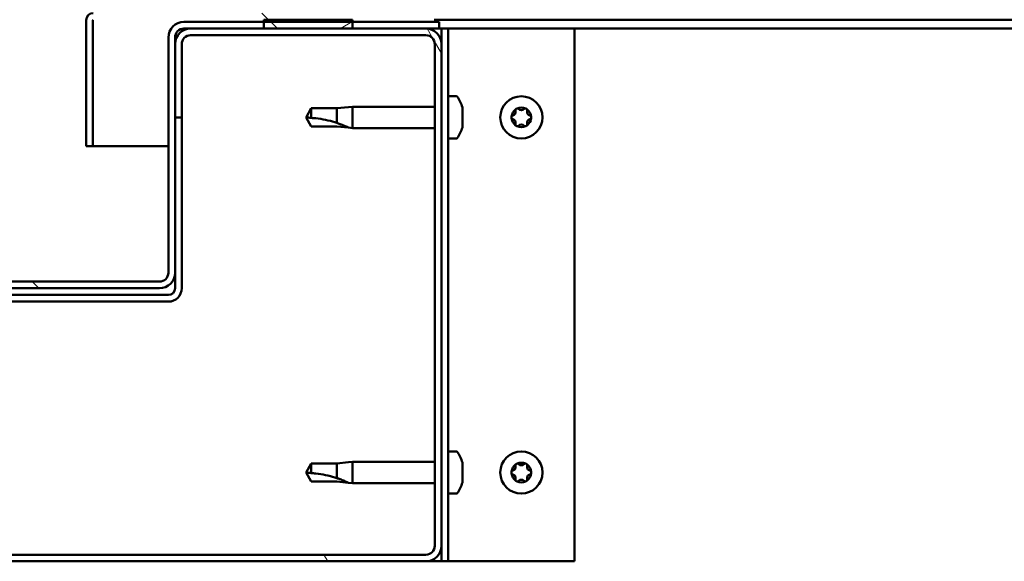
# Model space of a CAD drawing. Units: millimetres. Extents: x -6400 to 24339, y 3118 to 8837.
# Drawn here: x 6437 to 6659, y 7304 to 7426 of the extents above; entities that cross this region are included whole.
import ezdxf

# ---------------------------------------------------------------- set-up
doc = ezdxf.new("R2010")
doc.units = ezdxf.units.MM
doc.header["$LTSCALE"] = 25
doc.layers.add('Hatch (ISO)', color=7, linetype='Continuous', lineweight=18)
doc.layers.add('Visible (ISO)', color=7, linetype='Continuous', lineweight=50)
pattern_1 = [(135.0002, (0, 0), (-56.1264, -56.1268), [])]

msp = doc.modelspace()

# ---------------------------------------------------------------- hatches: boundary and pattern name
at = {"layer": 'Hatch (ISO)'}
h = msp.add_hatch(dxfattribs=at)
h.set_pattern_fill('ANSI31', color=256, scale=635, angle=90.0002, style=0)
h.set_pattern_definition(pattern_1)
edge = h.paths.add_edge_path()
edge.add_line((6530.56, 7451.36), (6530.56, 7427.96))
edge.add_ellipse((6530.46, 7427.96), major_axis=(0.1, 0), ratio=1, start_angle=270, end_angle=360, ccw=False)
edge.add_line((6530.46, 7427.86), (6453.66, 7427.86))
edge.add_ellipse((6453.66, 7426.26), major_axis=(0, 1.6), ratio=1, start_angle=0, end_angle=90)
edge.add_line((6452.06, 7426.26), (6452.06, 7397.86))
edge.add_line((6452.06, 7397.86), (6453.56, 7397.86))
edge.add_line((6453.56, 7397.86), (6453.56, 7426.26))
edge.add_ellipse((6453.66, 7426.26), major_axis=(-0.1, 0), ratio=1, start_angle=270, end_angle=360, ccw=False)
edge.add_line((6453.66, 7426.36), (6492.06, 7426.36))
edge.add_line((6492.06, 7426.36), (6512.06, 7426.36))
edge.add_line((6512.06, 7426.36), (6530.46, 7426.36))
edge.add_ellipse((6530.46, 7427.96), major_axis=(0, -1.6), ratio=1, start_angle=0, end_angle=90)
edge.add_line((6532.06, 7427.96), (6532.06, 7451.36))
edge.add_line((6532.06, 7451.36), (6530.56, 7451.36))
h = msp.add_hatch(dxfattribs=at)
h.set_pattern_fill('ANSI31', color=256, scale=635, angle=90.0002, style=0)
h.set_pattern_definition(pattern_1)
edge = h.paths.add_edge_path()
edge.add_ellipse((6390.06, 7422.36), major_axis=(0, 2), ratio=1, start_angle=270, end_angle=360)
edge.add_line((6390.06, 7424.36), (6388.56, 7424.36))
edge.add_line((6388.56, 7424.36), (6372.06, 7424.36))
edge.add_line((6372.06, 7424.36), (6352.06, 7424.36))
edge.add_line((6352.06, 7424.36), (6335.56, 7424.36))
edge.add_line((6335.56, 7424.36), (6332.56, 7424.36))
edge.add_line((6332.56, 7424.36), (6332.56, 7425.86))
edge.add_line((6332.56, 7425.86), (6352.06, 7425.86))
edge.add_line((6352.06, 7425.86), (6372.06, 7425.86))
edge.add_line((6372.06, 7425.86), (6390.06, 7425.86))
edge.add_ellipse((6390.06, 7422.36), major_axis=(3.5, 0), ratio=1, start_angle=0, end_angle=90, ccw=False)
edge.add_line((6393.56, 7422.36), (6393.56, 7369.36))
edge.add_ellipse((6395.56, 7369.36), major_axis=(0, -2), ratio=1, start_angle=270, end_angle=360)
edge.add_line((6395.56, 7367.36), (6468.56, 7367.36))
edge.add_ellipse((6468.56, 7369.36), major_axis=(2, 0), ratio=1, start_angle=270, end_angle=360)
edge.add_line((6470.56, 7369.36), (6470.56, 7422.36))
edge.add_ellipse((6474.06, 7422.36), major_axis=(0, 3.5), ratio=1, start_angle=0, end_angle=90, ccw=False)
edge.add_line((6474.06, 7425.86), (6492.06, 7425.86))
edge.add_line((6492.06, 7425.86), (6512.06, 7425.86))
edge.add_line((6512.06, 7425.86), (6531.56, 7425.86))
edge.add_line((6531.56, 7425.86), (6531.56, 7424.36))
edge.add_line((6531.56, 7424.36), (6528.56, 7424.36))
edge.add_line((6528.56, 7424.36), (6512.06, 7424.36))
edge.add_line((6512.06, 7424.36), (6492.06, 7424.36))
edge.add_line((6492.06, 7424.36), (6475.56, 7424.36))
edge.add_line((6475.56, 7424.36), (6474.06, 7424.36))
edge.add_ellipse((6474.06, 7422.36), major_axis=(-2, 0), ratio=1, start_angle=270, end_angle=360)
edge.add_line((6472.06, 7422.36), (6472.06, 7420.86))
edge.add_line((6472.06, 7420.86), (6472.06, 7404.36))
edge.add_line((6472.06, 7404.36), (6472.06, 7369.36))
edge.add_ellipse((6468.56, 7369.36), major_axis=(0, -3.5), ratio=1, start_angle=0, end_angle=90, ccw=False)
edge.add_line((6468.56, 7365.86), (6395.56, 7365.86))
edge.add_ellipse((6395.56, 7369.36), major_axis=(-3.5, 0), ratio=1, start_angle=0, end_angle=90, ccw=False)
edge.add_line((6392.06, 7369.36), (6392.06, 7404.36))
edge.add_line((6392.06, 7404.36), (6392.06, 7420.86))
edge.add_line((6392.06, 7420.86), (6392.06, 7422.36))
h = msp.add_hatch(dxfattribs=at)
h.set_pattern_fill('ANSI31', color=256, scale=635, angle=-15, style=0)
h.set_pattern_definition([(30, (0, 0), (-39.6875, 68.74075), [])])
h.paths.add_polyline_path([(7802.06, 7426.36), (7802.06, 7424.36), (7822.06, 7424.36), (7822.06, 7426.36)])
h.paths.add_polyline_path([(6492.06, 7426.36), (6492.06, 7425.86), (6492.06, 7424.36), (6512.06, 7424.36), (6512.06, 7425.86), (6512.06, 7426.36)])
h = msp.add_hatch(dxfattribs=at)
h.set_pattern_fill('ANSI31', color=256, scale=635, angle=75.0002, style=0)
h.set_pattern_definition([(120.0002, (0, 0), (-68.74064, -39.6877), [])])
edge = h.paths.add_edge_path()
edge.add_ellipse((6335.56, 7307.86), major_axis=(-3.5, 0), ratio=1, start_angle=0, end_angle=90)
edge.add_line((6335.56, 7304.36), (6528.56, 7304.36))
edge.add_ellipse((6528.56, 7307.86), major_axis=(0, -3.5), ratio=1, start_angle=0, end_angle=90)
edge.add_line((6532.06, 7307.86), (6532.06, 7420.86))
edge.add_ellipse((6528.56, 7420.86), major_axis=(3.5, 0), ratio=1, start_angle=0, end_angle=90)
edge.add_line((6528.56, 7424.36), (6512.06, 7424.36))
edge.add_line((6512.06, 7424.36), (6492.06, 7424.36))
edge.add_line((6492.06, 7424.36), (6475.56, 7424.36))
edge.add_ellipse((6475.56, 7420.86), major_axis=(0, 3.5), ratio=1, start_angle=0, end_angle=90)
edge.add_line((6472.06, 7420.86), (6472.06, 7404.36))
edge.add_line((6472.06, 7404.36), (6473.56, 7404.36))
edge.add_line((6473.56, 7404.36), (6473.56, 7420.86))
edge.add_ellipse((6475.56, 7420.86), major_axis=(-2, 0), ratio=1, start_angle=270, end_angle=360, ccw=False)
edge.add_line((6475.56, 7422.86), (6528.56, 7422.86))
edge.add_ellipse((6528.56, 7420.86), major_axis=(0, 2), ratio=1, start_angle=270, end_angle=360, ccw=False)
edge.add_line((6530.56, 7420.86), (6530.56, 7307.86))
edge.add_ellipse((6528.56, 7307.86), major_axis=(2, 0), ratio=1, start_angle=270, end_angle=360, ccw=False)
edge.add_line((6528.56, 7305.86), (6335.56, 7305.86))
edge.add_ellipse((6335.56, 7307.86), major_axis=(0, -2), ratio=1, start_angle=270, end_angle=360, ccw=False)
edge.add_line((6333.56, 7307.86), (6333.56, 7420.86))
edge.add_ellipse((6335.56, 7420.86), major_axis=(-2, 0), ratio=1, start_angle=270, end_angle=360, ccw=False)
edge.add_line((6335.56, 7422.86), (6388.56, 7422.86))
edge.add_ellipse((6388.56, 7420.86), major_axis=(0, 2), ratio=1, start_angle=270, end_angle=360, ccw=False)
edge.add_line((6390.56, 7420.86), (6390.56, 7404.36))
edge.add_line((6390.56, 7404.36), (6392.06, 7404.36))
edge.add_line((6392.06, 7404.36), (6392.06, 7420.86))
edge.add_ellipse((6388.56, 7420.86), major_axis=(3.5, 0), ratio=1, start_angle=0, end_angle=90)
edge.add_line((6388.56, 7424.36), (6372.06, 7424.36))
edge.add_line((6372.06, 7424.36), (6352.06, 7424.36))
edge.add_line((6352.06, 7424.36), (6335.56, 7424.36))
edge.add_ellipse((6335.56, 7420.86), major_axis=(0, 3.5), ratio=1, start_angle=0, end_angle=90)
edge.add_line((6332.06, 7420.86), (6332.06, 7307.86))

# ---------------------------------------------------------------- linework, layer by layer
at = {"layer": 'Visible (ISO)'}
for p, q in [((6452.06, 7426.26), (6452.06, 7426.36)), ((6452.06, 7426.26), (6452.06, 7397.86)), ((6453.56, 7397.86), (6453.56, 7426.26)), ((6531.56, 7425.86), (6474.06, 7425.86)), ((6492.06, 7426.36), (6492.06, 7424.36)), ((6512.06, 7426.36), (6492.06, 7426.36)), ((6512.06, 7424.36), (6512.06, 7426.36)), ((7241.07, 7426.36), (6530.46, 7426.36)), ((6531.56, 7424.36), (6531.56, 7425.86)), ((6470.56, 7422.36), (6470.56, 7369.36)), ((6472.06, 7369.36), (6472.06, 7422.36)), ((6474.06, 7424.36), (6531.56, 7424.36)), ((6528.56, 7424.36), (6475.56, 7424.36)), ((6475.56, 7422.86), (6528.56, 7422.86)), ((6492.06, 7424.36), (6512.06, 7424.36)), ((6531.56, 7424.36), (6532.06, 7424.36)), ((6533.56, 7424.36), (6532.06, 7424.36)), ((6532.06, 7424.36), (6532.06, 7420.86)), ((6533.56, 7424.36), (6533.56, 7304.36)), ((6533.56, 7424.36), (6535.06, 7424.36)), ((6535.06, 7424.36), (6562.06, 7424.36)), ((7241.87, 7424.36), (6562.06, 7424.36)), ((6562.06, 7424.36), (6562.06, 7304.36)), ((6472.06, 7420.86), (6472.06, 7404.36)), ((6473.56, 7404.36), (6473.56, 7420.86)), ((6530.56, 7420.86), (6530.56, 7307.86)), ((6532.06, 7307.86), (6532.06, 7420.86)), ((6535.44, 7409.11), (6533.56, 7409.11)), ((6511.13, 7406.67), (6508.49, 7406.41)), ((6511.13, 7406.67), (6512.06, 7406.76)), ((6512.06, 7406.76), (6512.06, 7401.96)), ((6530.56, 7406.76), (6512.06, 7406.76)), ((6502.74, 7406.41), (6501.56, 7404.36)), ((6502.74, 7406.41), (6502.74, 7404.23)), ((6508.49, 7406.41), (6502.74, 7406.41)), ((6508.49, 7406.41), (6508.49, 7403.12)), ((6536.8, 7406.56), (6536.8, 7405.65)), ((6536.8, 7405.28), (6536.8, 7403.45)), ((6472.06, 7404.36), (6473.56, 7404.36)), ((6473.56, 7365.86), (6473.56, 7404.36)), ((6502.74, 7402.31), (6501.56, 7404.36)), ((6508.49, 7402.31), (6502.74, 7402.31)), ((6511.13, 7402.06), (6508.49, 7402.31)), ((6536.8, 7403.08), (6536.8, 7402.17)), ((6511.13, 7402.06), (6512.06, 7401.96)), ((6530.56, 7401.96), (6512.06, 7401.96)), ((6452.06, 7397.86), (6453.56, 7397.86)), ((6470.56, 7397.86), (6453.56, 7397.86)), ((6535.44, 7399.61), (6533.56, 7399.61)), ((6472.06, 7369.36), (6472.06, 7365.86)), ((6468.56, 7367.36), (6395.56, 7367.36)), ((6395.56, 7365.86), (6468.56, 7365.86)), ((6470.56, 7364.36), (6393.56, 7364.36)), ((6393.56, 7362.86), (6470.56, 7362.86)), ((6535.44, 7329.11), (6533.56, 7329.11)), ((6502.74, 7326.41), (6501.56, 7324.36)), ((6502.74, 7326.41), (6502.74, 7324.23)), ((6508.49, 7326.41), (6502.74, 7326.41)), ((6511.13, 7326.67), (6508.49, 7326.41)), ((6508.49, 7326.41), (6508.49, 7323.12)), ((6511.13, 7326.67), (6512.06, 7326.76)), ((6512.06, 7326.76), (6512.06, 7321.96)), ((6530.56, 7326.76), (6512.06, 7326.76)), ((6536.8, 7326.56), (6536.8, 7325.65)), ((6536.8, 7325.28), (6536.8, 7323.45)), ((6502.74, 7322.31), (6501.56, 7324.36)), ((6536.8, 7323.08), (6536.8, 7322.17)), ((6508.49, 7322.31), (6502.74, 7322.31)), ((6511.13, 7322.06), (6508.49, 7322.31)), ((6511.13, 7322.06), (6512.06, 7321.96)), ((6530.56, 7321.96), (6512.06, 7321.96)), ((6535.44, 7319.61), (6533.56, 7319.61)), ((6532.06, 7307.86), (6532.06, 7304.36)), ((6528.56, 7305.86), (6335.56, 7305.86)), ((6335.56, 7304.36), (6528.56, 7304.36)), ((6532.06, 7304.36), (6528.56, 7304.36)), ((6533.56, 7304.36), (6532.06, 7304.36)), ((6533.56, 7304.36), (6535.06, 7304.36)), ((6562.06, 7304.36), (6535.06, 7304.36))]:
    msp.add_line(p, q, dxfattribs=at)
for centre in [(6550.06, 7404.36), (6550.06, 7324.36)]:
    msp.add_circle(centre, 4.75, dxfattribs=at)
for centre, radius, start, end in [((6453.66, 7426.26), 1.6, 90, 180), ((6453.66, 7426.26), 0.1, 90, 180), ((6474.06, 7422.36), 3.5, 90, 180), ((6475.56, 7420.86), 3.5, 90, 180), ((6474.06, 7422.36), 2, 90, 180), ((6475.56, 7420.86), 2, 90, 180), ((6528.56, 7420.86), 3.5, 0, 90), ((6528.56, 7420.86), 2, 0, 90), ((6535.44, 7408.91), 0.2, 35.6853, 90), ((6529.11, 7404.36), 8, 16.3348, 35.6853), ((6550.06, 7404.36), 2.21, 125.5744, 174.4256), ((6548.26, 7404.36), 0.45, 103.3418, 151.5613), ((6547.97, 7405.57), 0.787, 283.3418, 16.6582), ((6549.16, 7405.92), 0.45, 148.4387, 196.6582), ((6550.06, 7404.36), 2.21, 65.5744, 114.4256), ((6549.16, 7405.92), 0.45, 43.3418, 91.5613), ((6550.06, 7406.77), 0.787, 223.3418, 316.6582), ((6550.96, 7405.92), 0.45, 88.4387, 136.6582), ((6550.96, 7405.92), 0.45, 343.3418, 31.5613), ((6550.06, 7404.36), 2.21, 5.5744, 54.4256), ((6552.14, 7405.57), 0.787, 163.3418, 256.6582), ((6551.86, 7404.36), 0.45, 28.4387, 76.6582), ((6548.26, 7404.36), 0.45, 208.4387, 256.6582), ((6550.06, 7404.36), 2.21, 185.5744, 234.4256), ((6547.97, 7403.16), 0.787, 343.3418, 76.6582), ((6549.16, 7402.81), 0.45, 163.3418, 211.5613), ((6549.16, 7402.81), 0.45, 268.4387, 316.6582), ((6550.06, 7404.36), 2.21, 245.5744, 294.4256), ((6550.06, 7401.96), 0.787, 43.3418, 136.6582), ((6550.96, 7402.81), 0.45, 223.3418, 271.5613), ((6550.06, 7404.36), 2.21, 305.5744, 354.4256), ((6550.96, 7402.81), 0.45, 328.4387, 16.6582), ((6552.14, 7403.16), 0.787, 103.3418, 196.6582), ((6551.86, 7404.36), 0.45, 283.3418, 331.5613), ((6529.11, 7404.36), 8, 324.3147, 343.6652), ((6535.44, 7399.81), 0.2, 270, 324.3147), ((6468.56, 7369.36), 3.5, 270, 0), ((6468.56, 7369.36), 2, 270, 0), ((6470.56, 7365.86), 3, 270, 0), ((6470.56, 7365.86), 1.5, 270, 0), ((6535.44, 7328.91), 0.2, 35.6853, 90), ((6529.11, 7324.36), 8, 16.3348, 35.6853), ((6550.06, 7324.36), 2.21, 125.5744, 174.4256), ((6548.26, 7324.36), 0.45, 103.3418, 151.5613), ((6547.97, 7325.57), 0.787, 283.3418, 16.6582), ((6549.16, 7325.92), 0.45, 148.4387, 196.6582), ((6550.06, 7324.36), 2.21, 65.5744, 114.4256), ((6549.16, 7325.92), 0.45, 43.3418, 91.5613), ((6550.06, 7326.77), 0.787, 223.3418, 316.6582), ((6550.96, 7325.92), 0.45, 88.4387, 136.6582), ((6550.96, 7325.92), 0.45, 343.3418, 31.5613), ((6550.06, 7324.36), 2.21, 5.5744, 54.4256), ((6552.14, 7325.57), 0.787, 163.3418, 256.6582), ((6551.86, 7324.36), 0.45, 28.4387, 76.6582), ((6548.26, 7324.36), 0.45, 208.4387, 256.6582), ((6550.06, 7324.36), 2.21, 185.5744, 234.4256), ((6547.97, 7323.16), 0.787, 343.3418, 76.6582), ((6549.16, 7322.81), 0.45, 163.3418, 211.5613), ((6549.16, 7322.81), 0.45, 268.4387, 316.6582), ((6550.06, 7321.96), 0.787, 43.3418, 136.6582), ((6550.96, 7322.81), 0.45, 223.3418, 271.5613), ((6550.06, 7324.36), 2.21, 305.5744, 354.4256), ((6550.96, 7322.81), 0.45, 328.4387, 16.6582), ((6552.14, 7323.16), 0.787, 103.3418, 196.6582), ((6551.86, 7324.36), 0.45, 283.3418, 331.5613), ((6529.11, 7324.36), 8, 324.3147, 343.6652), ((6550.06, 7324.36), 2.21, 245.5744, 294.4256), ((6535.44, 7319.81), 0.2, 270, 324.3147), ((6528.56, 7307.86), 3.5, 270, 0), ((6528.56, 7307.86), 2, 270, 0)]:
    msp.add_arc(centre, radius, start, end, dxfattribs=at)
for points, knots in [([(6536.8, 7405.28), (6536.79, 7405.33), (6536.79, 7405.38), (6536.78, 7405.48), (6536.79, 7405.53), (6536.79, 7405.6), (6536.79, 7405.63), (6536.8, 7405.65)], [0.17438702, 0.17438702, 0.17438702, 0.17438702, 0.18896797, 0.18896797, 0.20586323, 0.20586323, 0.21737851, 0.21737851, 0.21737851, 0.21737851]), ([(6536.8, 7406.56), (6536.79, 7406.58), (6536.79, 7406.6), (6536.79, 7406.61), (6536.79, 7406.61), (6536.79, 7406.61)], [0.17438702, 0.17438702, 0.17438702, 0.17438702, 0.18896797, 0.18896797, 0.19569168, 0.19569168, 0.19569168, 0.19569168]), ([(6547.86, 7404.15), (6547.84, 7404.19), (6547.82, 7404.24), (6547.8, 7404.35), (6547.81, 7404.41), (6547.83, 7404.51), (6547.84, 7404.54), (6547.86, 7404.58)], [0.17438702, 0.17438702, 0.17438702, 0.17438702, 0.18896797, 0.18896797, 0.20586323, 0.20586323, 0.21737852, 0.21737852, 0.21737852, 0.21737852]), ([(6548.78, 7406.16), (6548.8, 7406.2), (6548.83, 7406.24), (6548.92, 7406.31), (6548.98, 7406.34), (6549.07, 7406.37), (6549.11, 7406.37), (6549.15, 7406.37)], [0.17438702, 0.17438702, 0.17438702, 0.17438702, 0.18896797, 0.18896797, 0.20586323, 0.20586323, 0.21737852, 0.21737852, 0.21737852, 0.21737852]), ([(6550.97, 7406.37), (6551.02, 7406.37), (6551.07, 7406.36), (6551.18, 7406.32), (6551.23, 7406.29), (6551.3, 7406.22), (6551.32, 7406.19), (6551.34, 7406.16)], [0.17438702, 0.17438702, 0.17438702, 0.17438702, 0.18896797, 0.18896797, 0.20586323, 0.20586323, 0.21737852, 0.21737852, 0.21737852, 0.21737852]), ([(6552.25, 7404.58), (6552.28, 7404.54), (6552.29, 7404.49), (6552.31, 7404.38), (6552.31, 7404.32), (6552.29, 7404.22), (6552.27, 7404.19), (6552.25, 7404.15)], [0.17438702, 0.17438702, 0.17438702, 0.17438702, 0.18896797, 0.18896797, 0.20586323, 0.20586323, 0.21737852, 0.21737852, 0.21737852, 0.21737852]), ([(6502.74, 7404.23), (6503.08, 7404.21), (6503.41, 7404.19), (6504.49, 7404.07), (6505.24, 7403.95), (6506.7, 7403.65), (6507.4, 7403.46), (6508.21, 7403.21), (6508.35, 7403.17), (6508.49, 7403.12)], [1.0298299, 1.0298299, 1.0298299, 1.0298299, 1.1268672, 1.1268672, 1.3401618, 1.3401618, 1.5534565, 1.5534565, 1.5990374, 1.5990374, 1.5990374, 1.5990374]), ([(6508.49, 7403.12), (6508.75, 7403.03), (6509, 7402.94), (6509.58, 7402.73), (6509.9, 7402.6), (6510.48, 7402.35), (6510.78, 7402.22), (6511, 7402.11), (6511.05, 7402.09), (6511.12, 7402.06), (6511.13, 7402.06), (6511.13, 7402.06)], [0.9725494, 0.9725494, 0.9725494, 0.9725494, 1.0547969, 1.0547969, 1.1648244, 1.1648244, 1.2623094, 1.2623094, 1.290226, 1.290226, 1.3181426, 1.3181426, 1.3181426, 1.3181426]), ([(6536.8, 7403.08), (6536.79, 7403.11), (6536.79, 7403.14), (6536.78, 7403.23), (6536.79, 7403.28), (6536.79, 7403.37), (6536.79, 7403.41), (6536.8, 7403.45)], [0.17438702, 0.17438702, 0.17438702, 0.17438702, 0.18896797, 0.18896797, 0.20586323, 0.20586323, 0.21737851, 0.21737851, 0.21737851, 0.21737851]), ([(6549.15, 7402.36), (6549.1, 7402.36), (6549.05, 7402.37), (6548.94, 7402.41), (6548.89, 7402.44), (6548.82, 7402.5), (6548.8, 7402.54), (6548.78, 7402.57)], [0.17438702, 0.17438702, 0.17438702, 0.17438702, 0.18896797, 0.18896797, 0.20586323, 0.20586323, 0.21737851, 0.21737851, 0.21737851, 0.21737851]), ([(6551.34, 7402.57), (6551.32, 7402.53), (6551.28, 7402.49), (6551.2, 7402.42), (6551.14, 7402.39), (6551.05, 7402.36), (6551.01, 7402.36), (6550.97, 7402.36)], [0.17438702, 0.17438702, 0.17438702, 0.17438702, 0.18896797, 0.18896797, 0.20586323, 0.20586323, 0.21737851, 0.21737851, 0.21737851, 0.21737851]), ([(6536.79, 7402.11), (6536.79, 7402.11), (6536.79, 7402.12), (6536.79, 7402.14), (6536.79, 7402.15), (6536.8, 7402.17)], [0.19569168, 0.19569168, 0.19569168, 0.19569168, 0.20586323, 0.20586323, 0.21737852, 0.21737852, 0.21737852, 0.21737852]), ([(6536.8, 7325.28), (6536.79, 7325.33), (6536.79, 7325.38), (6536.78, 7325.48), (6536.79, 7325.53), (6536.79, 7325.6), (6536.79, 7325.63), (6536.8, 7325.65)], [0.17438702, 0.17438702, 0.17438702, 0.17438702, 0.18896797, 0.18896797, 0.20586323, 0.20586323, 0.21737851, 0.21737851, 0.21737851, 0.21737851]), ([(6536.8, 7326.56), (6536.79, 7326.58), (6536.79, 7326.6), (6536.79, 7326.61), (6536.79, 7326.61), (6536.79, 7326.61)], [0.17438702, 0.17438702, 0.17438702, 0.17438702, 0.18896797, 0.18896797, 0.19569168, 0.19569168, 0.19569168, 0.19569168]), ([(6548.78, 7326.16), (6548.8, 7326.2), (6548.83, 7326.24), (6548.92, 7326.31), (6548.98, 7326.34), (6549.07, 7326.37), (6549.11, 7326.37), (6549.15, 7326.37)], [0.17438702, 0.17438702, 0.17438702, 0.17438702, 0.18896797, 0.18896797, 0.20586323, 0.20586323, 0.21737852, 0.21737852, 0.21737852, 0.21737852]), ([(6550.97, 7326.37), (6551.02, 7326.37), (6551.07, 7326.36), (6551.18, 7326.32), (6551.23, 7326.29), (6551.3, 7326.22), (6551.32, 7326.19), (6551.34, 7326.16)], [0.17438702, 0.17438702, 0.17438702, 0.17438702, 0.18896797, 0.18896797, 0.20586323, 0.20586323, 0.21737852, 0.21737852, 0.21737852, 0.21737852]), ([(6502.74, 7324.23), (6503.08, 7324.21), (6503.41, 7324.19), (6504.49, 7324.07), (6505.24, 7323.95), (6506.7, 7323.65), (6507.4, 7323.46), (6508.21, 7323.21), (6508.35, 7323.17), (6508.49, 7323.12)], [1.0298299, 1.0298299, 1.0298299, 1.0298299, 1.1268672, 1.1268672, 1.3401618, 1.3401618, 1.5534565, 1.5534565, 1.5990374, 1.5990374, 1.5990374, 1.5990374]), ([(6508.49, 7323.12), (6508.75, 7323.03), (6509, 7322.94), (6509.58, 7322.73), (6509.9, 7322.6), (6510.48, 7322.35), (6510.78, 7322.22), (6511, 7322.11), (6511.05, 7322.09), (6511.12, 7322.06), (6511.13, 7322.06), (6511.13, 7322.06)], [0.9725494, 0.9725494, 0.9725494, 0.9725494, 1.0547969, 1.0547969, 1.1648244, 1.1648244, 1.2623094, 1.2623094, 1.290226, 1.290226, 1.3181426, 1.3181426, 1.3181426, 1.3181426]), ([(6536.8, 7323.08), (6536.79, 7323.11), (6536.79, 7323.14), (6536.78, 7323.23), (6536.79, 7323.28), (6536.79, 7323.37), (6536.79, 7323.41), (6536.8, 7323.45)], [0.17438702, 0.17438702, 0.17438702, 0.17438702, 0.18896797, 0.18896797, 0.20586323, 0.20586323, 0.21737851, 0.21737851, 0.21737851, 0.21737851]), ([(6547.86, 7324.15), (6547.84, 7324.19), (6547.82, 7324.24), (6547.8, 7324.35), (6547.81, 7324.41), (6547.83, 7324.51), (6547.84, 7324.54), (6547.86, 7324.58)], [0.17438702, 0.17438702, 0.17438702, 0.17438702, 0.18896797, 0.18896797, 0.20586323, 0.20586323, 0.21737852, 0.21737852, 0.21737852, 0.21737852]), ([(6549.15, 7322.36), (6549.1, 7322.36), (6549.05, 7322.37), (6548.94, 7322.41), (6548.89, 7322.44), (6548.82, 7322.5), (6548.8, 7322.54), (6548.78, 7322.57)], [0.17438702, 0.17438702, 0.17438702, 0.17438702, 0.18896797, 0.18896797, 0.20586323, 0.20586323, 0.21737851, 0.21737851, 0.21737851, 0.21737851]), ([(6551.34, 7322.57), (6551.32, 7322.53), (6551.28, 7322.49), (6551.2, 7322.42), (6551.14, 7322.39), (6551.05, 7322.36), (6551.01, 7322.36), (6550.97, 7322.36)], [0.17438702, 0.17438702, 0.17438702, 0.17438702, 0.18896797, 0.18896797, 0.20586323, 0.20586323, 0.21737851, 0.21737851, 0.21737851, 0.21737851]), ([(6552.25, 7324.58), (6552.28, 7324.54), (6552.29, 7324.49), (6552.31, 7324.38), (6552.31, 7324.32), (6552.29, 7324.22), (6552.27, 7324.19), (6552.25, 7324.15)], [0.17438702, 0.17438702, 0.17438702, 0.17438702, 0.18896797, 0.18896797, 0.20586323, 0.20586323, 0.21737852, 0.21737852, 0.21737852, 0.21737852]), ([(6536.79, 7322.11), (6536.79, 7322.11), (6536.79, 7322.12), (6536.79, 7322.14), (6536.79, 7322.15), (6536.8, 7322.17)], [0.19569168, 0.19569168, 0.19569168, 0.19569168, 0.20586323, 0.20586323, 0.21737852, 0.21737852, 0.21737852, 0.21737852])]:
    msp.add_open_spline(points, degree=3, knots=knots, dxfattribs=at)
for points in [[(6501.56, 7404.36), (6501.94, 7404.36), (6502.34, 7404.32), (6502.74, 7404.23)], [(6501.56, 7324.36), (6501.94, 7324.36), (6502.34, 7324.32), (6502.74, 7324.23)]]:
    msp.add_open_spline(points, degree=3, dxfattribs=at)

doc.saveas('drawing.dxf')
